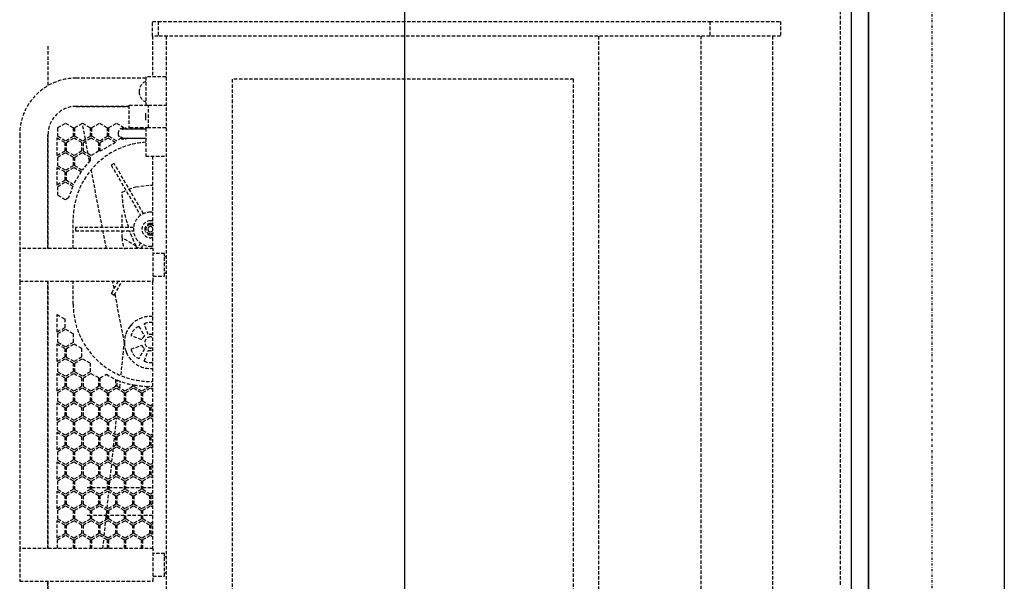
# Model space of a CAD drawing. Extents: x -14758 to 246615, y -77178 to 145296.
# Drawn here: x 161094 to 161964, y 50986 to 51482 of the extents above; entities that cross this region are included whole.
import ezdxf

# ---------------------------------------------------------------- set-up
doc = ezdxf.new("R2010")
doc.units = 0
doc.linetypes.add('X-3040-L1-C$0$EDG-1DOT-2', pattern=[5, 2, -1.4, 0.2, -1.4])
doc.linetypes.add('X-3040-L1-C$0$EDG-DASH-3', pattern=[4.5, 3, -1.5])
for name, color, linetype in [('X-3040-L1-C$0$A-DOOR', 11, 'CONTINUOUS'), ('X-3040-L1-C$0$A-DOOR-HDLN', 11, 'CONTINUOUS'), ('X-3040-L1-C$0$A-WALL-3', 8, 'CONTINUOUS'), ('X-3040-L1-C$0$Q-SPCQ-4', 31, 'X-3040-L1-C$0$EDG-DASH-3'), ('X-3040-L1-C$0$Q-SPCQ-HDLN-1', 31, 'X-3040-L1-C$0$EDG-DASH-3'), ('X-3040-L1-C$0$S-GRID-2', 133, 'X-3040-L1-C$0$EDG-1DOT-2'), ('X-XREF', 7, 'CONTINUOUS')]:
    doc.layers.add(name, color=color, linetype=linetype)

# ---------------------------------------------------------------- blocks, each defined once
blk = doc.blocks.new('X-3040-L1-C')
at = {"layer": 'X-3040-L1-C$0$A-DOOR'}
for p, q in [((49720, -11829), (51530, -11829)), ((51530, -11844), (49720, -11844))]:
    blk.add_line(p, q, dxfattribs=at)
at = {"layer": 'X-3040-L1-C$0$A-DOOR-HDLN'}
for p, q in [((51580, -11434), (49670, -11434)), ((49670, -11844), (51580, -11844))]:
    blk.add_line(p, q, dxfattribs=at)
at = {"layer": 'X-3040-L1-C$0$A-WALL-3'}
blk.add_line((51530, -11964), (49720, -11964), dxfattribs=at)
at = {"layer": 'X-3040-L1-C$0$Q-SPCQ-4'}
for p, q in [((51014.5, -11094), (50985.5, -11094)), ((50985.5, -11094), (50985.5, -11211.98)), ((51014.5, -11211.98), (51014.5, -11094)), ((51250.5, -11094), (51014.5, -11094)), ((51279.5, -11094), (51250.5, -11094)), ((51250.5, -11094), (51250.5, -11211.98)), ((51279.5, -11211.98), (51279.5, -11094)), ((51380, -11094), (51279.5, -11094)), ((50985.61, -11119), (50941.05, -11119)), ((50941.05, -11119), (50985.61, -11119)), ((51250.61, -11119), (51014.5, -11119)), ((51014.5, -11119), (51250.61, -11119)), ((51027.5, -11133.76), (51023.6, -11127)), ((51023.6, -11127), (51039.2, -11127)), ((51039.2, -11127), (51035.3, -11133.76)), ((51053.48, -11133.76), (51049.58, -11127)), ((51049.58, -11127), (51065.18, -11127)), ((51065.18, -11127), (51061.28, -11133.76)), ((51079.48, -11133.76), (51075.58, -11127)), ((51075.58, -11127), (51091.18, -11127)), ((51091.18, -11127), (51087.28, -11133.76)), ((51105.48, -11133.76), (51101.58, -11127)), ((51101.58, -11127), (51117.18, -11127)), ((51117.18, -11127), (51113.28, -11133.76)), ((51131.48, -11133.76), (51127.58, -11127)), ((51127.58, -11127), (51143.18, -11127)), ((51143.18, -11127), (51139.28, -11133.76)), ((51157.48, -11133.75), (51153.58, -11127)), ((51153.58, -11127), (51169.18, -11127)), ((51169.18, -11127), (51165.28, -11133.75)), ((51183.48, -11133.75), (51179.58, -11127)), ((51179.58, -11127), (51195.18, -11127)), ((51195.18, -11127), (51191.28, -11133.75)), ((51209.48, -11133.75), (51205.58, -11127)), ((51205.58, -11127), (51221.18, -11127)), ((51221.18, -11127), (51217.28, -11133.75)), ((51380, -11119), (51279.5, -11119)), ((51279.5, -11119), (51380, -11119)), ((51339.46, -11133.76), (51335.57, -11127)), ((51335.57, -11127), (51351.16, -11127)), ((51351.16, -11127), (51347.26, -11133.76)), ((51365.46, -11133.76), (51361.57, -11127)), ((51361.57, -11127), (51377.16, -11127)), ((51377.16, -11127), (51373.26, -11133.76)), ((51014.65, -11127.52), (51022.18, -11127.52)), ((51022.18, -11127.52), (51026.21, -11134.5)), ((51026.21, -11134.5), (51022.31, -11141.26)), ((51023.6, -11142), (51027.5, -11135.25)), ((51035.3, -11133.76), (51027.5, -11133.76)), ((51027.5, -11135.25), (51035.3, -11135.25)), ((51035.3, -11135.25), (51039.2, -11142)), ((51036.59, -11134.5), (51040.49, -11127.75)), ((51040.49, -11141.26), (51036.59, -11134.5)), ((51040.49, -11127.75), (51048.29, -11127.75)), ((51048.29, -11127.75), (51052.19, -11134.5)), ((51052.19, -11134.5), (51048.29, -11141.26)), ((51049.58, -11142), (51053.48, -11135.25)), ((51061.28, -11133.76), (51053.48, -11133.76)), ((51053.48, -11135.25), (51061.28, -11135.25)), ((51061.28, -11135.25), (51065.18, -11142)), ((51062.59, -11134.5), (51066.49, -11127.75)), ((51066.49, -11141.26), (51062.59, -11134.5)), ((51066.49, -11127.75), (51074.29, -11127.75)), ((51074.29, -11127.75), (51078.19, -11134.5)), ((51078.19, -11134.5), (51074.29, -11141.26)), ((51075.58, -11142), (51079.48, -11135.25)), ((51087.28, -11133.76), (51079.48, -11133.76)), ((51079.48, -11135.25), (51087.28, -11135.25)), ((51087.28, -11135.25), (51091.18, -11142)), ((51088.59, -11134.5), (51092.49, -11127.75)), ((51092.49, -11141.26), (51088.59, -11134.5)), ((51092.49, -11127.75), (51100.29, -11127.75)), ((51100.29, -11127.75), (51104.19, -11134.5)), ((51104.19, -11134.5), (51100.29, -11141.26)), ((51101.58, -11142), (51105.48, -11135.25)), ((51113.28, -11133.76), (51105.48, -11133.76)), ((51105.48, -11135.25), (51113.28, -11135.25)), ((51113.28, -11135.25), (51117.18, -11142)), ((51114.59, -11134.5), (51118.63, -11127.52)), ((51118.49, -11141.26), (51114.59, -11134.5)), ((51118.63, -11127.52), (51126.16, -11127.52)), ((51126.16, -11127.52), (51130.19, -11134.5)), ((51130.19, -11134.5), (51126.29, -11141.26)), ((51127.58, -11142), (51131.48, -11135.25)), ((51139.28, -11133.76), (51131.48, -11133.76)), ((51131.48, -11135.25), (51139.28, -11135.25)), ((51139.28, -11135.25), (51143.18, -11142)), ((51140.57, -11134.5), (51144.47, -11127.75)), ((51144.47, -11141.26), (51140.57, -11134.5)), ((51144.47, -11127.75), (51152.27, -11127.75)), ((51152.27, -11127.75), (51156.17, -11134.5)), ((51156.17, -11134.5), (51152.27, -11141.26)), ((51153.57, -11142), (51157.46, -11135.24)), ((51157.46, -11135.24), (51165.26, -11135.24)), ((51165.28, -11133.75), (51157.48, -11133.75)), ((51165.26, -11135.24), (51169.16, -11142)), ((51166.57, -11134.5), (51170.47, -11127.74)), ((51170.47, -11141.25), (51166.57, -11134.5)), ((51170.47, -11127.74), (51178.27, -11127.74)), ((51178.27, -11127.74), (51182.17, -11134.5)), ((51182.17, -11134.5), (51178.27, -11141.25)), ((51179.57, -11142), (51183.46, -11135.24)), ((51183.46, -11135.24), (51191.26, -11135.24)), ((51191.28, -11133.75), (51183.48, -11133.75)), ((51191.26, -11135.24), (51195.16, -11142)), ((51192.57, -11134.5), (51196.47, -11127.74)), ((51196.47, -11141.25), (51192.57, -11134.5)), ((51196.47, -11127.74), (51204.27, -11127.74)), ((51204.27, -11127.74), (51208.17, -11134.5)), ((51208.17, -11134.5), (51204.27, -11141.25)), ((51217.28, -11133.75), (51209.48, -11133.75)), ((51322.57, -11134.5), (51326.47, -11127.75)), ((51324.12, -11137.17), (51322.57, -11134.5)), ((51326.47, -11127.75), (51334.27, -11127.75)), ((51334.27, -11127.75), (51338.17, -11134.5)), ((51338.17, -11134.5), (51334.5, -11140.86)), ((51335.87, -11141.48), (51339.46, -11135.25)), ((51347.26, -11133.76), (51339.46, -11133.76)), ((51339.46, -11135.25), (51347.26, -11135.25)), ((51347.26, -11135.25), (51351.16, -11142)), ((51348.57, -11134.5), (51352.47, -11127.75)), ((51352.47, -11141.26), (51348.57, -11134.5)), ((51352.47, -11127.75), (51360.27, -11127.75)), ((51360.27, -11127.75), (51364.17, -11134.5)), ((51364.17, -11134.5), (51360.27, -11141.26)), ((51361.57, -11142), (51365.46, -11135.25)), ((51373.26, -11133.76), (51365.46, -11133.76)), ((51365.46, -11135.25), (51373.26, -11135.25)), ((51373.26, -11135.25), (51377.16, -11142)), ((51374.57, -11134.5), (51378.47, -11127.75)), ((51378.47, -11141.26), (51374.57, -11134.5)), ((51378.47, -11127.75), (51386.27, -11127.75)), ((51386.27, -11127.75), (51390.17, -11134.5)), ((51390.17, -11134.5), (51386.27, -11141.26)), ((51022.31, -11141.26), (51014.51, -11141.26)), ((51014.51, -11142.75), (51022.31, -11142.75)), ((51022.31, -11142.75), (51026.21, -11149.5)), ((51027.5, -11148.76), (51023.6, -11142)), ((51039.2, -11142), (51035.3, -11148.76)), ((51036.59, -11149.5), (51040.49, -11142.75)), ((51048.29, -11141.26), (51040.49, -11141.26)), ((51040.49, -11142.75), (51048.29, -11142.75)), ((51048.29, -11142.75), (51052.19, -11149.5)), ((51053.48, -11148.76), (51049.58, -11142)), ((51065.18, -11142), (51061.28, -11148.76)), ((51062.59, -11149.5), (51066.49, -11142.75)), ((51074.29, -11141.26), (51066.49, -11141.26)), ((51066.49, -11142.75), (51074.29, -11142.75)), ((51074.29, -11142.75), (51078.19, -11149.5)), ((51079.48, -11148.76), (51075.58, -11142)), ((51091.18, -11142), (51087.28, -11148.76)), ((51088.59, -11149.5), (51092.49, -11142.75)), ((51100.29, -11141.26), (51092.49, -11141.26)), ((51092.49, -11142.75), (51100.29, -11142.75)), ((51100.29, -11142.75), (51104.19, -11149.5)), ((51105.48, -11148.76), (51101.58, -11142)), ((51117.18, -11142), (51113.28, -11148.76)), ((51114.59, -11149.5), (51118.49, -11142.75)), ((51126.29, -11141.26), (51118.49, -11141.26)), ((51118.49, -11142.75), (51126.29, -11142.75)), ((51126.29, -11142.75), (51130.19, -11149.5)), ((51131.48, -11148.76), (51127.58, -11142)), ((51143.18, -11142), (51139.28, -11148.76)), ((51140.57, -11149.5), (51144.47, -11142.75)), ((51152.27, -11141.26), (51144.47, -11141.26)), ((51144.47, -11142.75), (51152.27, -11142.75)), ((51152.27, -11142.75), (51156.17, -11149.5)), ((51157.46, -11148.75), (51153.57, -11142)), ((51169.16, -11142), (51165.26, -11148.75)), ((51166.57, -11149.5), (51170.47, -11142.74)), ((51178.27, -11141.25), (51170.47, -11141.25)), ((51170.47, -11142.74), (51178.27, -11142.74)), ((51178.27, -11142.74), (51182.17, -11149.5)), ((51183.46, -11148.75), (51179.57, -11142)), ((51195.16, -11142), (51191.26, -11148.75)), ((51204.27, -11141.25), (51196.47, -11141.25)), ((51230.27, -11141.26), (51250.5, -11141.26)), ((51279.5, -11141.26), (51305.27, -11141.26)), ((51298.02, -11143.2), (51295.02, -11143.2)), ((51295.02, -11143.2), (51295.02, -11194.7)), ((51298.02, -11194.7), (51298.02, -11143.2)), ((51334.5, -11140.86), (51324.12, -11137.17)), ((51347.57, -11148.24), (51335.87, -11141.48)), ((51351.16, -11142), (51347.57, -11148.24)), ((51348.79, -11149.14), (51352.47, -11142.75)), ((51360.27, -11141.26), (51352.47, -11141.26)), ((51352.47, -11142.75), (51360.27, -11142.75)), ((51360.27, -11142.75), (51364.17, -11149.5)), ((51365.46, -11148.76), (51361.57, -11142)), ((51377.16, -11142), (51373.26, -11148.76)), ((51374.57, -11149.5), (51378.47, -11142.75)), ((51386.27, -11141.26), (51378.47, -11141.26)), ((51378.47, -11142.75), (51386.27, -11142.75)), ((51386.27, -11142.75), (51390.17, -11149.5)), ((51405, -11190.8), (51405, -11144)), ((51405, -11144), (51405, -11190.8)), ((51430, -11205.43), (51430, -11144)), ((51026.21, -11149.5), (51022.31, -11156.26)), ((51023.6, -11157), (51027.5, -11150.25)), ((51035.3, -11148.76), (51027.5, -11148.76)), ((51027.5, -11150.25), (51035.3, -11150.25)), ((51035.3, -11150.25), (51039.2, -11157)), ((51040.49, -11156.26), (51036.59, -11149.5)), ((51052.19, -11149.5), (51048.29, -11156.26)), ((51049.58, -11157), (51053.48, -11150.25)), ((51061.28, -11148.76), (51053.48, -11148.76)), ((51053.48, -11150.25), (51061.28, -11150.25)), ((51061.28, -11150.25), (51065.18, -11157)), ((51066.49, -11156.26), (51062.59, -11149.5)), ((51078.19, -11149.5), (51074.29, -11156.26)), ((51075.58, -11157), (51079.48, -11150.25)), ((51087.28, -11148.76), (51079.48, -11148.76)), ((51079.48, -11150.25), (51087.28, -11150.25)), ((51087.28, -11150.25), (51091.18, -11157)), ((51092.49, -11156.26), (51088.59, -11149.5)), ((51104.19, -11149.5), (51100.29, -11156.26)), ((51101.58, -11157), (51105.48, -11150.25)), ((51113.28, -11148.76), (51105.48, -11148.76)), ((51105.48, -11150.25), (51113.28, -11150.25)), ((51113.28, -11150.25), (51117.18, -11157)), ((51118.49, -11156.26), (51114.59, -11149.5)), ((51130.19, -11149.5), (51126.29, -11156.26)), ((51127.58, -11157), (51131.48, -11150.25)), ((51139.28, -11148.76), (51131.48, -11148.76)), ((51131.48, -11150.25), (51139.28, -11150.25)), ((51139.28, -11150.25), (51143.18, -11157)), ((51144.47, -11156.26), (51140.57, -11149.5)), ((51156.17, -11149.5), (51152.27, -11156.26)), ((51153.57, -11157), (51157.46, -11150.24)), ((51165.26, -11148.75), (51157.46, -11148.75)), ((51157.46, -11150.24), (51165.26, -11150.24)), ((51165.26, -11150.24), (51169.16, -11157)), ((51170.47, -11156.25), (51166.57, -11149.5)), ((51182.17, -11149.5), (51178.27, -11156.25)), ((51191.26, -11148.75), (51183.46, -11148.75)), ((51357.09, -11156.26), (51348.79, -11149.14)), ((51364.17, -11149.5), (51360.27, -11156.26)), ((51361.57, -11157), (51365.46, -11150.25)), ((51363.04, -11154.54), (51374.48, -11152.35)), ((51373.26, -11148.76), (51365.46, -11148.76)), ((51365.46, -11150.25), (51373.26, -11150.25)), ((51373.26, -11150.25), (51377.16, -11157)), ((51378.47, -11156.26), (51374.57, -11149.5)), ((51376.04, -11152.05), (51390.17, -11149.34)), ((51390.17, -11149.5), (51386.27, -11156.26)), ((51022.31, -11156.26), (51014.51, -11156.26)), ((51014.51, -11157.75), (51022.31, -11157.75)), ((51022.31, -11157.75), (51026.21, -11164.5)), ((51027.5, -11163.76), (51023.6, -11157)), ((51039.2, -11157), (51035.3, -11163.76)), ((51036.59, -11164.5), (51040.49, -11157.75)), ((51048.29, -11156.26), (51040.49, -11156.26)), ((51040.49, -11157.75), (51048.29, -11157.75)), ((51043.5, -11156.26), (51043.5, -11153.57)), ((51043.5, -11171.26), (51043.5, -11157.75)), ((51048.29, -11157.75), (51052.19, -11164.5)), ((51053.48, -11163.76), (51049.58, -11157)), ((51065.18, -11157), (51061.28, -11163.76)), ((51062.59, -11164.5), (51066.49, -11157.75)), ((51074.29, -11156.26), (51066.49, -11156.26)), ((51066.49, -11157.75), (51074.29, -11157.75)), ((51068.5, -11153.57), (51068.5, -11156.26)), ((51068.5, -11157.75), (51068.5, -11171.26)), ((51074.29, -11157.75), (51078.19, -11164.5)), ((51079.48, -11163.76), (51075.58, -11157)), ((51091.18, -11157), (51087.28, -11163.76)), ((51088.59, -11164.5), (51092.49, -11157.75)), ((51100.29, -11156.26), (51092.49, -11156.26)), ((51092.49, -11157.75), (51100.29, -11157.75)), ((51100.29, -11157.75), (51104.19, -11164.5)), ((51105.48, -11163.76), (51101.58, -11157)), ((51117.18, -11157), (51113.28, -11163.76)), ((51114.59, -11164.5), (51118.49, -11157.75)), ((51126.29, -11156.26), (51118.49, -11156.26)), ((51118.49, -11157.75), (51126.29, -11157.75)), ((51126.29, -11157.75), (51130.19, -11164.5)), ((51131.48, -11163.76), (51127.58, -11157)), ((51143.18, -11157), (51139.28, -11163.76)), ((51140.57, -11164.5), (51144.47, -11157.75)), ((51152.27, -11156.26), (51144.47, -11156.26)), ((51144.47, -11157.75), (51152.27, -11157.75)), ((51152.27, -11157.75), (51156.17, -11164.5)), ((51157.46, -11163.75), (51153.57, -11157)), ((51169.16, -11157), (51165.26, -11163.75)), ((51178.27, -11156.25), (51170.47, -11156.25)), ((51297.82, -11167.06), (51348.38, -11157.36)), ((51356.61, -11155.78), (51360.98, -11154.94)), ((51360.27, -11156.26), (51357.09, -11156.26)), ((51365.46, -11163.76), (51361.57, -11157)), ((51377.16, -11157), (51373.26, -11163.76)), ((51374.57, -11164.5), (51378.47, -11157.75)), ((51386.27, -11156.26), (51378.47, -11156.26)), ((51378.47, -11157.75), (51386.27, -11157.75)), ((51386.27, -11157.75), (51390.17, -11164.5)), ((51014.5, -11167.57), (51023.88, -11168.54)), ((51026.21, -11164.5), (51022.31, -11171.26)), ((51023.6, -11172), (51027.5, -11165.25)), ((51025.5, -11168.71), (51037.99, -11170.01)), ((51035.3, -11163.76), (51027.5, -11163.76)), ((51027.5, -11165.25), (51035.3, -11165.25)), ((51035.3, -11165.25), (51039.2, -11172)), ((51040.49, -11171.26), (51036.59, -11164.5)), ((51039.95, -11170.21), (51048.43, -11171.1)), ((51052.19, -11164.5), (51048.29, -11171.26)), ((51049.58, -11172), (51053.48, -11165.25)), ((51061.28, -11163.76), (51053.48, -11163.76)), ((51053.48, -11165.25), (51061.28, -11165.25)), ((51061.28, -11165.25), (51065.18, -11172)), ((51066.49, -11171.26), (51062.59, -11164.5)), ((51078.19, -11164.5), (51074.29, -11171.26)), ((51075.58, -11172), (51079.48, -11165.25)), ((51087.28, -11163.76), (51079.48, -11163.76)), ((51079.48, -11165.25), (51087.28, -11165.25)), ((51087.28, -11165.25), (51091.18, -11172)), ((51092.49, -11171.26), (51088.59, -11164.5)), ((51104.19, -11164.5), (51100.29, -11171.26)), ((51101.58, -11172), (51105.48, -11165.25)), ((51113.28, -11163.76), (51105.48, -11163.76)), ((51105.48, -11165.25), (51113.28, -11165.25)), ((51113.28, -11165.25), (51117.18, -11172)), ((51118.49, -11171.26), (51114.59, -11164.5)), ((51130.19, -11164.5), (51126.29, -11171.26)), ((51127.58, -11172), (51131.48, -11165.25)), ((51139.28, -11163.76), (51131.48, -11163.76)), ((51131.48, -11165.25), (51139.28, -11165.25)), ((51139.28, -11165.25), (51143.18, -11172)), ((51144.47, -11171.26), (51140.57, -11164.5)), ((51156.17, -11164.5), (51152.27, -11171.26)), ((51153.57, -11172), (51157.46, -11165.24)), ((51165.26, -11163.75), (51157.46, -11163.75)), ((51157.46, -11165.24), (51165.26, -11165.24)), ((51168.36, -11170.6), (51163.66, -11178.75)), ((51165.26, -11165.24), (51168.36, -11170.6)), ((51279.5, -11170.57), (51295.22, -11167.55)), ((51373.26, -11163.76), (51365.46, -11163.76)), ((51373.26, -11178.76), (51365.46, -11165.25)), ((51365.46, -11165.25), (51373.26, -11165.25)), ((51373.26, -11165.25), (51377.16, -11172)), ((51378.47, -11171.26), (51374.57, -11164.5)), ((51390.17, -11164.5), (51386.27, -11171.26)), ((51022.31, -11171.26), (51014.51, -11171.26)), ((51014.51, -11172.75), (51022.31, -11172.75)), ((51022.31, -11172.75), (51026.21, -11179.5)), ((51027.5, -11178.76), (51023.6, -11172)), ((51035.3, -11178.76), (51027.5, -11178.76)), ((51039.2, -11172), (51035.3, -11178.76)), ((51036.59, -11179.5), (51040.49, -11172.75)), ((51048.29, -11171.26), (51040.49, -11171.26)), ((51040.49, -11172.75), (51048.29, -11172.75)), ((51043.5, -11186.26), (51043.5, -11172.75)), ((51048.29, -11172.75), (51052.19, -11179.5)), ((51053.48, -11178.76), (51049.58, -11172)), ((51050.01, -11171.26), (51064.73, -11172.79)), ((51061.28, -11178.76), (51053.48, -11178.76)), ((51065.18, -11172), (51061.28, -11178.76)), ((51062.59, -11179.5), (51066.49, -11172.75)), ((51066.37, -11172.96), (51074.87, -11173.85)), ((51074.29, -11171.26), (51066.49, -11171.26)), ((51066.49, -11172.75), (51074.29, -11172.75)), ((51068.5, -11172.75), (51068.5, -11186.26)), ((51074.29, -11172.75), (51078.19, -11179.5)), ((51079.48, -11178.76), (51075.58, -11172)), ((51076.82, -11174.05), (51089.25, -11175.34)), ((51087.28, -11178.76), (51079.48, -11178.76)), ((51091.18, -11172), (51087.28, -11178.76)), ((51088.59, -11179.5), (51092.49, -11172.75)), ((51090.9, -11175.52), (51102.53, -11176.73)), ((51100.29, -11171.26), (51092.49, -11171.26)), ((51092.49, -11172.75), (51100.29, -11172.75)), ((51100.29, -11172.75), (51104.19, -11179.5)), ((51105.48, -11178.76), (51101.58, -11172)), ((51104.48, -11176.93), (51113.78, -11177.9)), ((51113.28, -11178.76), (51105.48, -11178.76)), ((51117.18, -11172), (51113.28, -11178.76)), ((51114.59, -11179.5), (51118.49, -11172.75)), ((51115.42, -11178.07), (51129.33, -11179.51)), ((51126.29, -11171.26), (51118.49, -11171.26)), ((51118.49, -11172.75), (51126.29, -11172.75)), ((51126.29, -11172.75), (51130.19, -11179.5)), ((51131.48, -11178.76), (51127.58, -11172)), ((51139.28, -11178.76), (51131.48, -11178.76)), ((51143.18, -11172), (51139.28, -11178.76)), ((51140.57, -11179.5), (51144.47, -11172.75)), ((51152.27, -11171.26), (51144.47, -11171.26)), ((51144.47, -11172.75), (51152.27, -11172.75)), ((51152.27, -11172.75), (51156.17, -11179.5)), ((51157.46, -11178.75), (51153.57, -11172)), ((51163.66, -11178.75), (51157.46, -11178.75)), ((51196.47, -11186.5), (51239.63, -11178.22)), ((51239.92, -11174.86), (51238.41, -11177.45)), ((51238.41, -11177.45), (51250.5, -11184.5)), ((51250.5, -11181.03), (51239.92, -11174.86)), ((51244.26, -11177.33), (51250.5, -11176.13)), ((51353.13, -11174.86), (51308.61, -11200.82)), ((51310.1, -11203.42), (51354.64, -11177.45)), ((51354.64, -11177.45), (51353.13, -11174.86)), ((51377.16, -11172), (51373.26, -11178.76)), ((51374.57, -11179.5), (51378.47, -11172.75)), ((51386.27, -11171.26), (51378.47, -11171.26)), ((51378.47, -11172.75), (51386.27, -11172.75)), ((51386.27, -11172.75), (51390.17, -11179.5)), ((51022.31, -11186.26), (51014.51, -11186.26)), ((51014.51, -11187.75), (51022.31, -11187.75)), ((51026.21, -11179.5), (51022.31, -11186.26)), ((51022.31, -11187.75), (51026.21, -11194.5)), ((51023.6, -11187), (51027.5, -11180.25)), ((51027.5, -11193.76), (51023.6, -11187)), ((51027.5, -11180.25), (51035.3, -11180.25)), ((51035.3, -11180.25), (51039.2, -11187)), ((51039.2, -11187), (51035.3, -11193.76)), ((51040.49, -11186.26), (51036.59, -11179.5)), ((51036.59, -11194.5), (51040.49, -11187.75)), ((51048.29, -11186.26), (51040.49, -11186.26)), ((51040.49, -11187.75), (51048.29, -11187.75)), ((51043.5, -11201.26), (51043.5, -11187.75)), ((51052.19, -11179.5), (51048.29, -11186.26)), ((51048.29, -11187.75), (51052.19, -11194.5)), ((51049.58, -11187), (51053.48, -11180.25)), ((51053.48, -11193.76), (51049.58, -11187)), ((51053.48, -11180.25), (51061.28, -11180.25)), ((51061.28, -11180.25), (51065.18, -11187)), ((51065.18, -11187), (51061.28, -11193.76)), ((51066.49, -11186.26), (51062.59, -11179.5)), ((51062.59, -11194.5), (51066.49, -11187.75)), ((51074.29, -11186.26), (51066.49, -11186.26)), ((51066.49, -11187.75), (51074.29, -11187.75)), ((51068.5, -11187.75), (51068.5, -11201.26)), ((51078.19, -11179.5), (51074.29, -11186.26)), ((51074.29, -11187.75), (51078.19, -11194.5)), ((51075.58, -11187), (51079.48, -11180.25)), ((51079.48, -11193.76), (51075.58, -11187)), ((51079.48, -11180.25), (51087.28, -11180.25)), ((51087.28, -11180.25), (51091.18, -11187)), ((51091.18, -11187), (51087.28, -11193.76)), ((51092.49, -11186.26), (51088.59, -11179.5)), ((51088.59, -11194.5), (51092.49, -11187.75)), ((51100.29, -11186.26), (51092.49, -11186.26)), ((51092.49, -11187.75), (51100.29, -11187.75)), ((51104.19, -11179.5), (51100.29, -11186.26)), ((51100.29, -11187.75), (51104.19, -11194.5)), ((51101.58, -11187), (51105.48, -11180.25)), ((51105.48, -11193.76), (51101.58, -11187)), ((51105.48, -11180.25), (51113.28, -11180.25)), ((51113.28, -11180.25), (51117.18, -11187)), ((51117.18, -11187), (51113.28, -11193.76)), ((51118.49, -11186.26), (51114.59, -11179.5)), ((51114.59, -11194.5), (51118.49, -11187.75)), ((51126.29, -11186.26), (51118.49, -11186.26)), ((51118.49, -11187.75), (51126.29, -11187.75)), ((51130.19, -11179.5), (51126.29, -11186.26)), ((51126.29, -11187.75), (51130.19, -11194.5)), ((51127.58, -11187), (51131.48, -11180.25)), ((51131.48, -11193.76), (51127.58, -11187)), ((51131.48, -11180.25), (51139.28, -11180.25)), ((51139.28, -11180.25), (51143.18, -11187)), ((51143.18, -11187), (51139.28, -11193.76)), ((51144.47, -11186.26), (51140.57, -11179.5)), ((51140.57, -11194.5), (51144.47, -11187.75)), ((51152.27, -11186.26), (51144.47, -11186.26)), ((51144.47, -11187.75), (51152.27, -11187.75)), ((51156.17, -11179.5), (51152.27, -11186.26)), ((51152.27, -11187.75), (51156.17, -11194.5)), ((51153.57, -11187), (51157.46, -11180.24)), ((51157.46, -11193.75), (51153.57, -11187)), ((51156.58, -11182.35), (51162.3, -11182.94)), ((51157.46, -11180.24), (51163.36, -11180.24)), ((51167.8, -11183.52), (51196.47, -11186.5)), ((51281.57, -11196.9), (51288.84, -11184.5)), ((51288.84, -11184.5), (51295.11, -11184.5)), ((51297.94, -11184.5), (51309.26, -11184.5)), ((51329.69, -11184.5), (51329.2, -11184.5)), ((51329.2, -11184.5), (51331.07, -11188.3)), ((51376.97, -11183.66), (51374.57, -11179.5)), ((51377.02, -11186), (51377.02, -11186.04)), ((51377.02, -11186.04), (51377.02, -11186.15)), ((51377.02, -11186.15), (51377.02, -11186.33)), ((51377.02, -11186.33), (51377.02, -11186.59)), ((51377.02, -11186.59), (51377.02, -11186.93)), ((51377.02, -11186.93), (51377.02, -11187.33)), ((51377.02, -11187.33), (51377.02, -11187.81)), ((51377.02, -11187.81), (51377.02, -11188.36)), ((51384.98, -11186.06), (51384.98, -11186)), ((51384.98, -11186.19), (51384.98, -11186.06)), ((51384.98, -11186.4), (51384.98, -11186.19)), ((51384.98, -11186.68), (51384.98, -11186.4)), ((51384.98, -11187.03), (51384.98, -11186.68)), ((51384.98, -11187.45), (51384.98, -11187.03)), ((51384.98, -11187.95), (51384.98, -11187.45)), ((51384.98, -11188.52), (51384.98, -11187.95)), ((51390.17, -11179.5), (51386.27, -11186.26)), ((51026.21, -11194.5), (51022.31, -11201.26)), ((51023.6, -11202), (51027.5, -11195.25)), ((51035.3, -11193.76), (51027.5, -11193.76)), ((51027.5, -11195.25), (51035.3, -11195.25)), ((51035.3, -11195.25), (51039.2, -11202)), ((51040.49, -11201.26), (51036.59, -11194.5)), ((51052.19, -11194.5), (51048.29, -11201.26)), ((51049.58, -11202), (51053.48, -11195.25)), ((51061.28, -11193.76), (51053.48, -11193.76)), ((51053.48, -11195.25), (51061.28, -11195.25)), ((51061.28, -11195.25), (51065.18, -11202)), ((51066.49, -11201.26), (51062.59, -11194.5)), ((51078.19, -11194.5), (51074.29, -11201.26)), ((51075.58, -11202), (51079.48, -11195.25)), ((51087.28, -11193.76), (51079.48, -11193.76)), ((51079.48, -11195.25), (51087.28, -11195.25)), ((51087.28, -11195.25), (51091.18, -11202)), ((51092.49, -11201.26), (51088.59, -11194.5)), ((51104.19, -11194.5), (51100.29, -11201.26)), ((51101.58, -11202), (51105.48, -11195.25)), ((51113.28, -11193.76), (51105.48, -11193.76)), ((51105.48, -11195.25), (51113.28, -11195.25)), ((51113.28, -11195.25), (51117.18, -11202)), ((51118.49, -11201.26), (51114.59, -11194.5)), ((51130.19, -11194.5), (51126.29, -11201.26)), ((51127.58, -11202), (51131.48, -11195.25)), ((51139.28, -11193.76), (51131.48, -11193.76)), ((51131.48, -11195.25), (51139.28, -11195.25)), ((51139.28, -11195.25), (51143.18, -11202)), ((51144.47, -11201.26), (51140.57, -11194.5)), ((51156.17, -11194.5), (51152.27, -11201.26)), ((51153.57, -11202), (51157.46, -11195.24)), ((51159.23, -11193.75), (51157.46, -11193.75)), ((51157.46, -11195.24), (51158.97, -11195.24)), ((51190.59, -11192.43), (51194.01, -11201.83)), ((51198.94, -11201.83), (51202.36, -11192.43)), ((51331.9, -11190.29), (51333.95, -11196.63)), ((51333.95, -11196.63), (51335.57, -11209.5)), ((51377.02, -11188.36), (51377.02, -11188.98)), ((51377.02, -11188.98), (51377.02, -11189.67)), ((51377.02, -11189.67), (51377.02, -11190.43)), ((51377.02, -11190.43), (51377.02, -11191.26)), ((51377.02, -11191.26), (51377.02, -11192.15)), ((51377.02, -11192.15), (51377.02, -11193.1)), ((51377.02, -11193.1), (51377.02, -11194.12)), ((51377.02, -11194.12), (51377.02, -11195.2)), ((51377.02, -11195.2), (51377.02, -11196.34)), ((51377.02, -11196.34), (51377.02, -11197.54)), ((51384.98, -11189.16), (51384.98, -11188.52)), ((51384.98, -11189.87), (51384.98, -11189.16)), ((51384.98, -11190.65), (51384.98, -11189.87)), ((51384.98, -11191.49), (51384.98, -11190.65)), ((51384.98, -11192.4), (51384.98, -11191.49)), ((51384.98, -11193.37), (51384.98, -11192.4)), ((51384.98, -11194.41), (51384.98, -11193.37)), ((51384.98, -11195.51), (51384.98, -11194.41)), ((51384.98, -11196.66), (51384.98, -11195.51)), ((51384.98, -11197.87), (51384.98, -11196.66)), ((51406, -11190.43), (51386, -11190.43)), ((51386, -11207.78), (51386, -11190.81)), ((51406, -11190.81), (51406, -11207.78)), ((51022.31, -11201.26), (51014.51, -11201.26)), ((51014.51, -11202.75), (51022.31, -11202.75)), ((51022.31, -11202.75), (51026.21, -11209.5)), ((51027.5, -11208.76), (51023.6, -11202)), ((51039.2, -11202), (51035.3, -11208.76)), ((51036.59, -11209.5), (51040.49, -11202.75)), ((51048.29, -11201.26), (51040.49, -11201.26)), ((51040.49, -11202.75), (51048.29, -11202.75)), ((51043.5, -11211.29), (51043.5, -11202.75)), ((51048.29, -11202.75), (51052.19, -11209.5)), ((51053.48, -11208.76), (51049.58, -11202)), ((51065.18, -11202), (51061.28, -11208.76)), ((51062.59, -11209.5), (51066.49, -11202.75)), ((51074.29, -11201.26), (51066.49, -11201.26)), ((51066.49, -11202.75), (51074.29, -11202.75)), ((51068.5, -11202.75), (51068.5, -11211.29)), ((51074.29, -11202.75), (51078.19, -11209.5)), ((51079.48, -11208.76), (51075.58, -11202)), ((51091.18, -11202), (51087.28, -11208.76)), ((51088.59, -11209.5), (51092.49, -11202.75)), ((51100.29, -11201.26), (51092.49, -11201.26)), ((51092.49, -11202.75), (51100.29, -11202.75)), ((51100.29, -11202.75), (51104.19, -11209.5)), ((51105.48, -11208.76), (51101.58, -11202)), ((51117.18, -11202), (51113.28, -11208.76)), ((51114.59, -11209.5), (51118.49, -11202.75)), ((51126.29, -11201.26), (51118.49, -11201.26)), ((51118.49, -11202.75), (51126.29, -11202.75)), ((51126.29, -11202.75), (51130.19, -11209.5)), ((51131.48, -11208.76), (51127.58, -11202)), ((51143.18, -11202), (51139.28, -11208.76)), ((51140.57, -11209.5), (51144.47, -11202.75)), ((51152.27, -11201.26), (51144.47, -11201.26)), ((51144.47, -11202.75), (51152.27, -11202.75)), ((51152.27, -11202.75), (51156.17, -11209.5)), ((51157.46, -11208.75), (51153.57, -11202)), ((51180.1, -11204.09), (51189.52, -11207.52)), ((51190.92, -11204.27), (51182.23, -11199.25)), ((51210.71, -11199.25), (51202.03, -11204.27)), ((51203.43, -11207.52), (51212.85, -11204.09)), ((51284.44, -11200.82), (51279.44, -11197.91)), ((51279.45, -11201.39), (51282.94, -11203.42)), ((51385.96, -11205.43), (51361, -11205.43)), ((51361, -11205.43), (51361, -11223.29)), ((51377.02, -11197.54), (51377.02, -11198.8)), ((51377.02, -11198.8), (51377.02, -11200.1)), ((51377.02, -11200.1), (51377.02, -11201.46)), ((51377.02, -11201.46), (51377.02, -11202.87)), ((51377.02, -11202.87), (51377.02, -11204.33)), ((51377.02, -11204.33), (51377.02, -11205.43)), ((51384.98, -11199.14), (51384.98, -11197.87)), ((51384.98, -11200.47), (51384.98, -11199.14)), ((51384.98, -11201.84), (51384.98, -11200.47)), ((51384.98, -11203.26), (51384.98, -11201.84)), ((51384.98, -11204.73), (51384.98, -11203.26)), ((51384.98, -11205.43), (51384.98, -11204.73)), ((51392.72, -11205.43), (51396, -11205.43)), ((51396, -11205.43), (51399.28, -11205.43)), ((51431, -11205.43), (51406.04, -11205.43)), ((51431, -11223.29), (51431, -11205.43)), ((50985.5, -11211.98), (51014.5, -11211.98)), ((50990, -11211.98), (50990, -11222)), ((51010, -11222), (51010, -11211.98)), ((51250.5, -11211.29), (51014.5, -11211.29)), ((51026.21, -11209.5), (51025.18, -11211.29)), ((51026.9, -11211.29), (51027.5, -11210.25)), ((51035.3, -11208.76), (51027.5, -11208.76)), ((51027.5, -11210.25), (51035.3, -11210.25)), ((51035.3, -11210.25), (51035.9, -11211.29)), ((51037.62, -11211.29), (51036.59, -11209.5)), ((51052.19, -11209.5), (51051.16, -11211.29)), ((51052.88, -11211.29), (51053.48, -11210.25)), ((51061.28, -11208.76), (51053.48, -11208.76)), ((51053.48, -11210.25), (51061.28, -11210.25)), ((51061.28, -11210.25), (51061.88, -11211.29)), ((51063.62, -11211.29), (51062.59, -11209.5)), ((51078.19, -11209.5), (51077.16, -11211.29)), ((51078.88, -11211.29), (51079.48, -11210.25)), ((51087.28, -11208.76), (51079.48, -11208.76)), ((51079.48, -11210.25), (51087.28, -11210.25)), ((51087.28, -11210.25), (51087.88, -11211.29)), ((51089.62, -11211.29), (51088.59, -11209.5)), ((51104.19, -11209.5), (51103.16, -11211.29)), ((51104.88, -11211.29), (51105.48, -11210.25)), ((51113.28, -11208.76), (51105.48, -11208.76)), ((51105.48, -11210.25), (51113.28, -11210.25)), ((51113.28, -11210.25), (51113.88, -11211.29)), ((51115.62, -11211.29), (51114.59, -11209.5)), ((51130.19, -11209.5), (51129.16, -11211.29)), ((51130.88, -11211.29), (51131.48, -11210.25)), ((51139.28, -11208.76), (51131.48, -11208.76)), ((51131.48, -11210.25), (51139.28, -11210.25)), ((51139.28, -11210.25), (51139.88, -11211.29)), ((51141.6, -11211.29), (51140.57, -11209.5)), ((51156.17, -11209.5), (51155.14, -11211.29)), ((51156.87, -11211.29), (51157.46, -11210.25)), ((51250.5, -11211.98), (51279.5, -11211.98)), ((51255, -11211.98), (51255, -11222)), ((51275, -11222), (51275, -11211.98)), ((51361, -11211.29), (51279.5, -11211.29)), ((51335.57, -11209.5), (51335.54, -11211.3)), ((51386, -11223.29), (51386, -11207.78)), ((51386, -11207.78), (51406, -11207.78)), ((51406, -11207.78), (51406, -11223.29)), ((51467, -11211.29), (51431, -11211.29)), ((51467, -11216.29), (51467, -11211.29)), ((51467, -11211.29), (51480, -11211.29)), ((51467, -11216.29), (51467, -11211.29)), ((51480, -11211.29), (51480, -11216.29)), ((50990, -11222), (51010, -11222)), ((50993, -11222), (50993, -11223.29)), ((51007, -11223.29), (51007, -11222)), ((51255, -11222), (51275, -11222)), ((51258, -11222), (51258, -11223.29)), ((51272, -11223.29), (51272, -11222)), ((51467, -11256.29), (51467, -11216.29)), ((51480, -11216.29), (51467, -11216.29)), ((51480, -11216.29), (51480, -11256.29)), ((51467, -11223.29), (50533, -11223.29)), ((51467, -11703.88), (51467, -11256.29)), ((51480, -11256.29), (51480, -11703.88)), ((51429, -11281.79), (50571, -11281.79)), ((51429, -11583.29), (51429, -11281.79)), ((50571, -11583.29), (51429, -11583.29)), ((51467, -11605.29), (50533, -11605.29)), ((50533, -11696.29), (51467, -11696.29)), ((51467, -11766.29), (51467, -11703.88)), ((51480, -11703.88), (51467, -11703.88)), ((51480, -11703.88), (51480, -11766.29)), ((51467, -11759.29), (50533, -11759.29)), ((51480, -11766.29), (51467, -11766.29))]:
    blk.add_line(p, q, dxfattribs=at)
for centre, radius, start, end in [((51380, -11144), 50, 0, 90), ((51380, -11144), 25, 0, 90), ((51380, -11144), 25, 0, 90), ((51230.27, -11209.5), 68.24, 90, 181.51825), ((51305.27, -11209.5), 68.24, 3.45977, 90), ((51203.33, -11199.85), 44.51, 153.87017, 172.12983), ((51196.47, -11209.5), 23, 90.44654, 184.46412), ((51196.47, -11209.5), 23, 108.58997, 112.35414), ((51196.47, -11209.5), 23, 355.533, 89.66568), ((51196.47, -11209.5), 23, 67.64702, 71.41093), ((51381, -11186), 5, 90, 218.91844), ((51381, -11186), 3.98, 135, 195), ((51381, -11186), 5, 315, 90), ((51381, -11186), 3.98, 345, 45), ((51271.97, -11214.65), 114.66, 170.2568, 177.05273), ((51196.47, -11209.5), 23, 127.63594, 131.40255), ((51192.45, -11203.24), 10.97, 99.78261, 158.71084), ((51200.5, -11203.24), 10.97, 21.28916, 80.21739), ((51196.47, -11209.5), 23, 48.59857, 52.36582), ((51296.52, -11209.5), 15, 0, 180), ((51196.47, -11209.5), 23, 168.60158, 172.37014), ((51189.71, -11209.36), 10.97, 151.26177, 190.18594), ((51196.55, -11208.21), 6.87, 111.70993, 145.02504), ((51196.47, -11209.5), 4.89, 0, 180), ((51196.4, -11208.21), 6.87, 34.97496, 68.29007), ((51203.24, -11209.36), 10.97, 349.81406, 28.73823), ((51196.47, -11209.5), 23, 7.63241, 11.40022), ((51296.52, -11209.5), 7.5, 0, 180), ((51296.52, -11209.5), 7.5, 0, 180), ((51296.52, -11209.5), 4, 0, 180), ((51296.52, -11209.5), 4, 0, 180), ((51296.52, -11209.5), 5, 113.47591, 120.80881), ((51296.52, -11209.5), 5, 69.82407, 110.17593), ((51296.52, -11209.5), 5, 59.19119, 66.52409), ((51418, -11209.5), 10, 90, 155.76047), ((51418, -11209.5), 10, 24.23953, 90), ((51271.97, -11204.35), 114.66, 182.94727, 183.4676), ((51196.15, -11209.31), 6.87, 164.94757, 196.78649), ((51196.47, -11209.5), 4.89, 180, 195), ((51196.47, -11209.5), 4.89, 345, 0), ((51196.8, -11209.31), 6.87, 343.21351, 15.05243), ((51296.52, -11209.5), 15, 180, 186.90716), ((51296.52, -11209.5), 7.5, 180, 196.5141), ((51296.52, -11209.5), 7.5, 180, 193.81431), ((51296.52, -11209.5), 5, 159.82407, 180), ((51296.52, -11209.5), 5, 180, 200.17593), ((51296.52, -11209.5), 5, 149.19119, 156.52409), ((51296.52, -11209.5), 5, 203.47591, 210.80881), ((51296.52, -11209.5), 4, 180, 220.24981), ((51296.52, -11209.5), 4, 180, 206.71741), ((51296.52, -11209.5), 2.31, 90, 180), ((51296.52, -11209.5), 2.31, 90, 180), ((51296.52, -11209.5), 2.31, 180, 249.56144), ((51296.52, -11209.5), 2.31, 180, 249.56144), ((51296.52, -11209.5), 2.31, 0, 75.14624), ((51296.52, -11209.5), 2.31, 0, 75.14624), ((51296.52, -11209.5), 2.31, 290.43856, 0), ((51296.52, -11209.5), 2.31, 290.43856, 0), ((51296.52, -11209.5), 4, 319.75019, 0), ((51296.52, -11209.5), 4, 333.28259, 0), ((51296.52, -11209.5), 5, 23.47591, 30.80881), ((51296.52, -11209.5), 5, 335.34682, 336.52409), ((51296.52, -11209.5), 5, 0, 20.17593), ((51296.52, -11209.5), 5, 339.82407, 0), ((51296.52, -11209.5), 7.5, 343.4859, 0), ((51296.52, -11209.5), 7.5, 346.18569, 0), ((51296.52, -11209.5), 15, 353.09284, 0)]:
    blk.add_arc(centre, radius, start, end, dxfattribs=at)
blk.add_ellipse((51288.84, -11209.5), major_axis=(0, 25), ratio=0.961262, start_param=0, end_param=0.419881, dxfattribs=at)
blk.add_open_spline([(51297.94, -11190.3), (51302.82, -11188.69), (51313.1, -11185.92), (51323.66, -11184.73), (51329.2, -11184.5)], degree=3, knots=[-0.6449336, -0.6449336, -0.6449336, -0.6449336, -0.3333333, 0, 0, 0, 0], dxfattribs=at)
for points in [[(51279.53, -11198.01), (51280.17, -11197.59), (51280.85, -11197.22), (51281.57, -11196.9)], [(51281.57, -11196.9), (51286, -11194.77), (51290.49, -11192.91), (51295.06, -11191.29)]]:
    blk.add_open_spline(points, degree=3, dxfattribs=at)
at = {"layer": 'X-3040-L1-C$0$Q-SPCQ-HDLN-1'}
for p, q in [((51458.22, -11119), (51423.3, -11119)), ((51530, -11819), (50981, -11819))]:
    blk.add_line(p, q, dxfattribs=at)
at = {"layer": 'X-3040-L1-C$0$S-GRID-2'}
blk.add_line((132391.36, -11900), (-1145.02, -11900), dxfattribs=at)

msp = doc.modelspace()

# ---------------------------------------------------------------- block references
at = {"layer": 'X-XREF', "rotation": 90}
msp.add_blockref('X-3040-L1-C', (150000, 0), dxfattribs=at)

doc.saveas('drawing.dxf')
